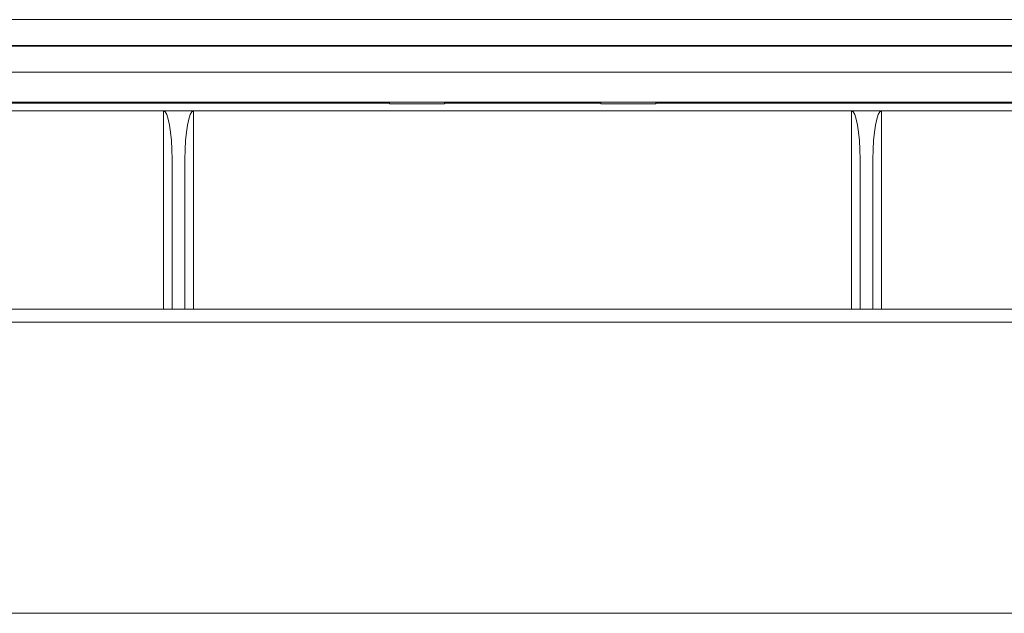
# Model space of a CAD drawing. Units: millimetres. Extents: x -505 to 688, y -407 to 657.
# Drawn here: x 89 to 204, y 570 to 639 of the extents above; entities that cross this region are included whole.
import ezdxf

# ---------------------------------------------------------------- set-up
doc = ezdxf.new("R2010")
doc.units = ezdxf.units.MM

msp = doc.modelspace()

# ---------------------------------------------------------------- linework, layer by layer
at = {"color": 7, "linetype": 'Continuous', "lineweight": 0}
for p, q in [((388.59, 639.35), (-137.26, 639.35)), ((388.57, 636.35), (-137.26, 636.35)), ((388.57, 636.25), (-137.26, 636.25)), ((378.67, 633.25), (-137.26, 633.25)), ((294.24, 629.75), (1.24, 629.75)), ((132.26, 629.55), (132.26, 629.75)), ((138.67, 629.55), (138.67, 629.75)), ((156.83, 629.55), (156.83, 629.75)), ((163.24, 629.55), (163.24, 629.75)), ((1.24, 629.62), (132.26, 629.62)), ((12.24, 628.75), (105.99, 628.75)), ((105.99, 628.75), (109.49, 628.75)), ((185.99, 628.75), (109.49, 628.75)), ((132.26, 629.55), (138.67, 629.55)), ((138.67, 629.62), (156.83, 629.62)), ((156.83, 629.55), (163.24, 629.55)), ((163.24, 629.62), (294.24, 629.62)), ((189.49, 628.75), (185.99, 628.75)), ((283.24, 628.75), (189.49, 628.75)), ((106.99, 605.67), (106.99, 623.09)), ((108.49, 605.67), (108.49, 623.09)), ((186.99, 605.67), (186.99, 623.09)), ((188.49, 605.67), (188.49, 623.09)), ((106.01, 605.67), (12.24, 605.67)), ((109.48, 605.67), (106.01, 605.67)), ((109.48, 605.67), (186.01, 605.67)), ((186.01, 605.67), (189.48, 605.67)), ((189.48, 605.67), (283.24, 605.67)), ((7.74, 604.14), (287.74, 604.14)), ((7.74, 570.25), (287.74, 570.25))]:
    msp.add_line(p, q, dxfattribs=at)
at = {"color": 8, "linetype": 'Continuous', "lineweight": 0}
for p, q in [((105.99, 628.75), (105.99, 605.67)), ((109.49, 605.67), (109.49, 628.75)), ((185.99, 605.67), (185.99, 628.75)), ((189.49, 628.75), (189.49, 605.67))]:
    msp.add_line(p, q, dxfattribs=at)
at = {"color": 7, "linetype": 'Continuous', "lineweight": 0}
for centre, start_param, end_param in [((105.99, 623.09), 4.712389, 6.283185), ((109.49, 623.09), 0, 1.570796), ((185.99, 623.09), 4.712389, 6.283185), ((189.49, 623.09), 0, 1.570796)]:
    msp.add_ellipse(centre, major_axis=(0, 5.65), ratio=0.176898, start_param=start_param, end_param=end_param, dxfattribs=at)

doc.saveas('drawing.dxf')
